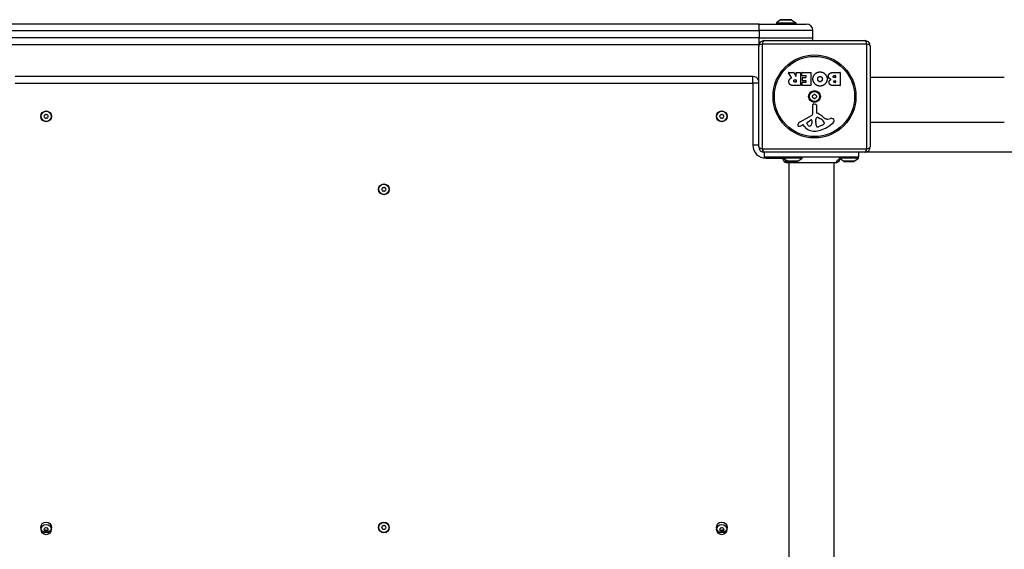
# Model space of a CAD drawing. Units: millimetres. Extents: x -4723 to 4357, y -3282 to 1976.
# Drawn here: x -340 to 578, y -10 to 483 of the extents above; entities that cross this region are included whole.
import ezdxf

# ---------------------------------------------------------------- set-up
doc = ezdxf.new("R2010")
doc.units = ezdxf.units.MM
doc.header["$LTSCALE"] = 100
doc.layers.add('SW_Toestellen', color=2, linetype='Continuous')

msp = doc.modelspace()

# ---------------------------------------------------------------- linework, layer by layer
at = {"layer": 'SW_Toestellen'}
for p, q in [((350, 478.9820332218296), (-350, 478.9820332218296)), ((350, 478.9820332218296), (394, 478.9820332218296)), ((350, 472.9820332218278), (350, 478.9820332218296)), ((369.9016482674524, 482.8832641325098), (366, 479.9820332218296)), ((366, 479.9820332218296), (384, 479.9820332218296)), ((366, 479.9820332218296), (366, 478.9820332218314)), ((369.9016482674524, 482.8832641325098), (380.0983517325476, 482.8832641325098)), ((379.7999999999993, 482.9820332218296), (370.2000000000007, 482.9820332218296)), ((380.0983517325476, 482.8832641325098), (384, 479.9820332218296)), ((384, 479.9820332218296), (384, 478.9820332218314)), ((-350, 472.9820332218278), (350, 472.9820332218278)), ((400.0000000000036, 472.9820332218278), (350, 472.9820332218278)), ((350, 472.9820332218278), (350, 465.9820332218296)), ((400, 465.9820332218296), (400, 472.9820332218278)), ((350, 465.9820332218296), (-350, 465.9820332218296)), ((-349.7303039929157, 459.9820332218296), (349.7303039929138, 459.9820332218296)), ((350, 460.6614826936002), (350, 465.9820332218296)), ((350, 465.9820332218296), (400.0000000000036, 465.9820332218296)), ((352.8450704225324, 460.1369627992954), (352.8450704225324, 362.8271036443657)), ((450.1549295774603, 460.1369627992954), (352.8450704225324, 460.1369627992954)), ((354.4999999999964, 463.4820332218296), (448.5, 463.4820332218296)), ((450.1549295774639, 362.8271036443657), (450.1549295774639, 460.1369627992954)), ((349.5, 364.4820332218314), (349.5, 458.4820332218296)), ((453.4999999999964, 458.4820332218278), (453.4999999999964, 364.4820332218296)), ((380.1240248362119, 429.0165723003392), (377.3734582950892, 433.5663816164833)), ((377.5446127021205, 433.8698522352788), (381.981535228846, 433.8698522352806)), ((382.1574541164482, 433.764997098433), (383.9485594354701, 430.4533179929585)), ((384.324478323073, 430.5484628561117), (384.3244783230693, 433.6698522352817)), ((384.5244783230737, 433.8698522352806), (388.3750543371898, 433.8698522352806)), ((388.5750543371869, 433.6698522352817), (388.5750543371905, 421.7814022326111)), ((389.8027411423573, 430.8732337614474), (389.8027411423573, 433.6698522352817)), ((390.002741142358, 433.8698522352806), (397.964909758688, 433.8698522352825)), ((398.1649097586924, 433.6698522352835), (398.1649097586924, 421.7814022326129)), ((419.3946259272998, 433.8698522352861), (425.113002884289, 433.8698522352861)), ((425.3130028842861, 433.6698522352872), (425.3130028842861, 421.7814022326165)), ((344, 429.9820332218296), (-344, 429.9820332218296)), ((-344, 423.9820332218296), (344, 423.9820332218296)), ((344, 423.9820332218296), (344, 429.9820332218296)), ((349.5000000000036, 423.9820332218296), (344, 423.9820332218296)), ((344, 423.9820332218296), (344, 365.9820332218296)), ((383.3052666357617, 426.9901733459428), (384.1244783230723, 426.9901733459428)), ((384.1244783230723, 424.87067631438), (383.3747583417171, 424.87067631438)), ((384.324478323073, 426.7901733459439), (384.324478323073, 425.0706763143808)), ((389.9185606522806, 421.7814022326111), (389.9185606522806, 424.5664387554516)), ((393.5521864306829, 430.6732337614503), (390.002741142358, 430.6732337614485)), ((390.1185606522777, 424.7664387554505), (393.5521864306829, 424.7664387554523)), ((390.3355108879987, 426.2983631195493), (390.3355108879987, 429.0949815933836)), ((390.5355108879958, 429.2949815933825), (393.5521864306829, 429.2949815933825)), ((393.5521864306829, 426.0983631195504), (390.5355108879958, 426.0983631195504)), ((393.75218643068, 429.4949815933833), (393.75218643068, 430.4732337614478)), ((393.75218643068, 424.9664387554531), (393.75218643068, 425.8983631195497)), ((419.9968873788894, 430.9627825362568), (420.8855907721518, 430.9627825362568)), ((420.8855907721554, 429.0054328185852), (420.0663790848448, 429.0054328185834)), ((420.2516903007199, 426.1562728745139), (420.9087546741357, 426.1562728745139)), ((420.9087546741357, 424.4884719316451), (420.3211820066717, 424.4884719316451)), ((421.0855907721561, 430.7627825362579), (421.0855907721561, 429.2054328185841)), ((421.1087546741364, 425.956272874515), (421.1087546741364, 424.6884719316458)), ((453.4999999999964, 429.4820332218296), (578.4999999999964, 429.4820332218296)), ((388.3750543371934, 421.5814022326103), (382.2397271444861, 421.5814022326085)), ((397.9649097586916, 421.5814022326122), (390.1185606522777, 421.5814022326103)), ((425.113002884289, 421.5814022326158), (418.6997088677708, 421.581402232614)), ((400.9336017607202, 404.5842205168865), (402.2203339044936, 404.4157198877656)), ((399.96987891155, 395.3303964483184), (399.9128830488335, 403.6822689917608)), ((403.2685059735741, 403.2213380985067), (403.2685059735741, 396.4806578473017)), ((388.12497560259, 387.9319502944127), (399.1882837119374, 393.9999344061634)), ((394.7645945164622, 387.3467273470069), (398.2314560746963, 389.5548368223754)), ((398.9537326300451, 389.1443150835548), (398.8681082921685, 386.2915689710517)), ((402.6380845783206, 386.9357395482093), (402.6380845783206, 388.1707322144775)), ((402.6456428851525, 388.3839592483328), (402.7564632651302, 389.945169340901)), ((405.0178392114576, 391.9640642615395), (406.6015583581357, 391.096741687652)), ((410.5932455823713, 387.0565424359011), (410.5932455823713, 386.2892575226506)), ((414.0843760539719, 390.4742951264943), (416.5747731954107, 390.8651381778782)), ((453.4999999999964, 387.4820332218314), (578.4999999999964, 387.4820332218314)), ((390.4884713673746, 384.9964715352107), (389.5538200819574, 384.4838356134896)), ((392.2313177096876, 383.3757330699609), (390.9793868090455, 384.9015481176302)), ((408.7707783173755, 384.6758796264257), (405.3559587848868, 383.2491623296264)), ((349.5000000000036, 365.9820332218296), (344, 365.9820332218296)), ((352.8450704225361, 362.8271036443657), (450.1549295774603, 362.8271036443657)), ((354.5, 359.4820332218296), (354.5, 354.9820332218296)), ((448.5, 359.4820332218296), (354.4999999999964, 359.4820332218296)), ((442.5000000000036, 359.4820332218296), (442.5000000000036, 354.9820332218296)), ((442.5000000000036, 354.9820332218296), (354.5, 354.9820332218296)), ((356, 353.9820332218296), (356, 354.9820332218278)), ((356, 353.9820332218296), (372.0000000000036, 353.9820332218296)), ((372.0000000000036, 353.9820332218314), (372.0000000000036, 354.9820332218296)), ((390.0000000000036, 353.9820332218314), (372.0000000000036, 353.9820332218314)), ((375.901648267456, 351.0808023111495), (372.0000000000036, 353.9820332218314)), ((386.0983517325512, 351.0808023111495), (375.901648267456, 351.0808023111495)), ((376.2000000000044, 350.9820332218296), (385.8000000000029, 350.9820332218296)), ((377.5, 349.6159166983125), (377.5, -329.6518502546533)), ((386.0983517325512, 351.0808023111495), (390.0000000000036, 353.9820332218314)), ((390.0000000000036, 353.9820332218314), (390.0000000000036, 354.9820332218296)), ((419.5000000000036, 349.6159166983125), (419.5000000000036, -329.6518502546533)), ((420, -329.6518502546551), (420, 349.6159166983143)), ((442.5000000000036, 353.9820332218314), (424.7349839683702, 353.9820332218314)), ((428.4016482674524, 351.0808023111495), (424.847539953611, 353.7236056068868)), ((438.5983517325512, 351.0808023111495), (428.4016482674524, 351.0808023111495)), ((428.7000000000044, 350.9820332218296), (438.3000000000029, 350.9820332218296)), ((438.5983517325512, 351.0808023111495), (442.5000000000036, 353.9820332218314)), ((442.5000000000036, 353.9820332218314), (442.5000000000036, 354.9820332218296))]:
    msp.add_line(p, q, dxfattribs=at)
for centre, radius in [((401.5, 411.4820332218296), 38.6648290331903), ((401.5, 411.4820332218296), 37.34969879396615), ((401.5, 411.4820332218296), 5.500000000000001), ((401.5, 411.4820332218296), 4.750000000000007), ((-315.0000000000018, 392.9820332218351), 5), ((-315.0000000000018, 392.9820332218351), 4.749999999999996), ((315, 392.9820332218351), 5), ((314.9999999999964, 392.9820332218351), 4.749999999999996), ((0, 324.9820332218296), 5), ((0, 324.9820332218314), 4.749999999999996), ((-315.0000000000018, 9.982033221829624), 5), ((-315.0000000000018, 7.982033221835081), 4.749999999999996), ((0, 9.982033221829624), 5), ((0, 9.982033221829624), 4.749999999999996), ((315, 9.982033221829624), 5), ((314.9999999999964, 7.982033221835081), 4.749999999999996)]:
    msp.add_circle(centre, radius, dxfattribs=at)
for centre, radius, start, end in [((370.2000000000007, 482.4820332218314), 0.5000000000000001, 90, 126.6341637669538), ((379.7999999999993, 482.4820332218314), 0.5, 53.36583623304617, 90), ((394, 472.9820332218278), 6.000000000000156, 0, 90), ((354.4999999999964, 458.4820332218296), 5.000000000000001, 90, 180), ((394, 465.9820332218296), 5.999999999999365, 335.3756816478695, 0), ((448.5, 458.4820332218296), 4.999999999999992, 0, 90), ((377.5446127021205, 433.6698522352799), 0.2000000000000031, 90, 211.1548691640222), ((381.981535228846, 433.6698522352799), 0.200000000000018, 28.40652063578541, 90), ((384.5244783230737, 433.6698522352817), 0.199999999999998, 90, 180), ((388.3750543371898, 433.6698522352817), 0.2000000000000002, 0, 90), ((390.002741142358, 433.6698522352817), 0.199999999999998, 90, 180), ((397.964909758688, 433.6698522352835), 0.1999999999999958, 0, 90), ((425.113002884289, 433.6698522352872), 0.2000000000000002, 0, 90), ((344, 423.9820332218296), 5.999999999999936, 23.55646430907921, 90), ((384.1244783230686, 430.5484628561117), 0.2000000000000017, 208.4065206357854, 0), ((384.1244783230723, 426.7901733459439), 0.199999999999998, 0, 90), ((384.1244783230723, 425.0706763143808), 0.199999999999998, 270, 0), ((390.002741142358, 430.8732337614474), 0.199999999999998, 180, 270), ((390.1185606522777, 424.5664387554516), 0.199999999999998, 90, 180), ((390.5355108879958, 429.0949815933836), 0.2000000000000024, 90, 180), ((390.5355108879958, 426.2983631195493), 0.199999999999998, 180, 270), ((393.5521864306829, 430.4732337614478), 0.2000000000000002, 0, 90), ((393.5521864306829, 429.4949815933833), 0.199999999999998, 270, 0), ((393.5521864306829, 425.8983631195497), 0.2000000000000002, 0, 90), ((393.5521864306829, 424.9664387554531), 0.2000000000000002, 270, 0), ((420.8855907721518, 430.7627825362579), 0.199999999999998, 0, 90), ((420.8855907721554, 429.2054328185841), 0.199999999999998, 270, 0), ((420.9087546741357, 425.956272874515), 0.199999999999998, 0, 90), ((420.9087546741357, 424.6884719316458), 0.199999999999998, 270, 0), ((388.3750543371934, 421.7814022326111), 0.199999999999998, 270, 0), ((390.1185606522777, 421.7814022326111), 0.199999999999998, 180, 270), ((397.9649097586916, 421.7814022326129), 0.1999999999999997, 270, 0), ((396.5089833890815, 420.1267275733553), 8.202033221830161, 295.9507343398586, 304.0492656601185), ((401.5, 412.7409478941699), 0.712, 55.95073433973682, 124.0492656601185), ((406.4910166109148, 420.1267275733535), 8.202033221829955, 235.9507343398815, 244.0492656601414), ((425.113002884289, 421.7814022326165), 0.2000000000000002, 270, 0), ((400.4097479125558, 412.1114905579998), 0.7119999999999994, 115.9507343398586, 184.0492656601134), ((400.4097479125558, 410.8525758856595), 0.7120000000000015, 175.9507343398866, 244.0492656600021), ((391.5179667781667, 411.4820332218296), 8.202033221829787, 355.9507343398867, 4.049265660113386), ((400.8162964125113, 403.6884341749319), 0.9034344000275839, 82.53943425709312, 180.3909987458672), ((396.5089833890815, 402.8373388703058), 8.202033221829598, 55.95073433988153, 64.0492656601414), ((401.5, 410.2231185494893), 0.7119999999999999, 235.9507343397368, 304.0492656601185), ((406.4910166109148, 402.8373388703039), 8.202033221830048, 115.9507343398586, 124.0492656601185), ((402.0639267735532, 403.2213380985067), 1.204579200021325, 0, 82.53943425698976), ((402.5902520874406, 412.1114905579998), 0.7120000000000003, 355.9507343398867, 64.04926566000208), ((402.5902520874406, 410.8525758856595), 0.7119999999999997, 295.9507343398586, 4.049265660113386), ((411.4820332218296, 411.4820332218296), 8.202033221829787, 175.9507343398866, 184.0492656601134), ((398.4641899720991, 395.3201211430332), 1.505724000033371, 298.7438113037213, 0.3909987458672096), ((403.7202231734955, 396.4806578473017), 0.4517171999215737, 180, 248.8339507714851), ((397.5477654528877, 380.5391005054917), 16.64309150900823, 48.82226944455367, 68.83395077148509), ((-316.2589146723403, 392.9820332218351), 0.7119999999999983, 145.9507343398815, 214.0492656602632), ((-323.6446943515257, 397.9730498327499), 8.202033221829582, 325.9507343398815, 334.0492656601414), ((-323.6446943515257, 387.9910166109203), 8.202033221830032, 25.95073433985861, 34.04926566011847), ((-315.629457336172, 394.0722853092793), 0.7119999999999999, 85.95073433988662, 154.0492656602351), ((-315.629457336172, 391.8917811343927), 0.7119999999999982, 205.9507343398586, 274.0492656601134), ((-315.0000000000018, 402.9640664436647), 8.202033221829767, 265.9507343398867, 274.0492656601134), ((-315.0000000000018, 383.0000000000055), 8.202033221829767, 85.95073433988662, 94.04926566011336), ((-314.3705426638298, 394.0722853092793), 0.7119999999999977, 25.95073433985861, 94.04926566011336), ((-314.3705426638298, 391.8917811343927), 0.7119999999999987, 265.9507343398867, 334.0492656602351), ((-306.3553056484761, 397.9730498327517), 8.202033221830142, 205.9507343398586, 214.0492656601185), ((-306.355305648478, 387.9910166109203), 8.202033221829936, 145.9507343398815, 154.0492656601414), ((-313.7410853276615, 392.9820332218351), 0.7119999999999983, 325.9507343398815, 34.04926566026319), ((313.741085327656, 392.9820332218351), 0.7119999999999983, 145.9507343398815, 214.0492656602632), ((306.3553056484743, 397.9730498327499), 8.202033221829582, 325.9507343398815, 334.0492656601414), ((306.3553056484743, 387.9910166109203), 8.202033221830032, 25.95073433985861, 34.04926566011847), ((314.3705426638262, 394.0722853092793), 0.7119999999999999, 85.95073433988662, 154.0492656601414), ((314.3705426638262, 391.8917811343927), 0.7119999999999982, 205.9507343398586, 274.0492656601134), ((314.9999999999964, 402.9640664436647), 8.202033221829767, 265.9507343398867, 274.0492656601134), ((314.9999999999964, 383.0000000000055), 8.202033221829767, 85.95073433988662, 94.04926566011336), ((315.6294573361665, 394.0722853092793), 0.7119999999999977, 25.95073433985861, 94.04926566011336), ((315.6294573361665, 391.8917811343927), 0.7119999999999987, 265.9507343398867, 334.0492656601414), ((323.644694351522, 397.9730498327517), 8.202033221830142, 205.9507343398586, 214.0492656601768), ((323.644694351522, 387.9910166109203), 8.202033221829936, 145.9507343398815, 154.0492656601414), ((316.2589146723403, 392.9820332218351), 0.7119999999999983, 325.9507343398815, 34.04926566026319), ((392.5316823291396, 383.1683482895878), 6.847305936548689, 157.3888248613144, 162.1674176227483), ((390.2065710122188, 384.1367308357621), 4.328594481893518, 118.7438113038628, 157.3888248613144), ((395.2246982265933, 386.6243375002887), 0.8564709654826907, 122.4938288111518, 202.4005613875262), ((399.0838775873781, 388.2150206859187), 5.030622176901484, 202.4005613875262, 236.4074781490278), ((395.9298657937543, 386.3797594578737), 2.939565706266776, 308.9493303924019, 358.2808001241376), ((398.4839441945223, 389.1584156456611), 0.4700000000000034, 358.2808001241376, 122.49382881092), ((405.6495325787218, 388.1707322144775), 3.011448000398548, 175.9397471333796, 180), ((411.8758836550987, 387.2088606525631), 9.24183568997932, 181.6934909711892, 202.3905296741496), ((405.7920059076496, 389.7296954654139), 3.04318059364926, 151.627695266072, 175.9397471333796), ((404.6026212209399, 390.3720505639394), 1.691420257795978, 88.15445975179117, 151.627695266072), ((404.6311684769462, 391.2580087936622), 0.8050022239992047, 61.29271703470583, 88.15445975199951), ((400.8807966274981, 380.6507090820414), 11.90994172849827, 37.86860898724804, 61.29271703465577), ((395.4238663946198, 413.9409029364579), 35.79469920645958, 288.8322576500574, 311.0230243777654), ((421.1014191464456, 407.4653318033161), 19.13115249725608, 228.8222694445537, 239.4321876509358), ((408.9366749639448, 386.7731684668652), 1.745963498594509, 307.518732139778, 339.0674783873408), ((409.1187592050883, 387.0565424358992), 1.474486377282124, 0, 37.86860898739428), ((410.2017573423727, 386.2892575226506), 0.3914882399988651, 339.0674783873408, 0), ((413.4506901391796, 394.5120529558317), 4.087180706427395, 239.4321876509358, 278.9192497706792), ((417.2307654170509, 386.6852476878357), 4.231053096286089, 68.97886120433469, 98.91924977078224), ((418.1166242447398, 388.9904464167157), 1.761501104077664, 356.8903496099207, 68.97886120433469), ((417.0816597559606, 389.0466729229101), 2.797991776020725, 311.0230243777654, 356.8903496098167), ((387.2231048123867, 384.8760766939413), 1.270807792154983, 162.1674176227483, 252.717933228409), ((387.2062638267598, 384.8219468475509), 1.214118647984026, 252.717933228409, 276.8811068991833), ((387.0150225496327, 386.4066608245012), 2.810330292727826, 276.8811068990798, 290.2655177502115), ((383.9578813373992, 394.6864982032239), 11.63653102745225, 290.2655177502115, 298.7438113037213), ((390.6767357396311, 384.6532229838012), 0.3914882398069631, 39.36887047037199, 118.7438113034884), ((401.3022988152406, 390.8184710102614), 11.73358624911002, 219.3688704702253, 272.1302349114697), ((396.992057812975, 385.0656871257052), 1.249879942618864, 236.4074781490278, 308.9493303922553), ((401.0565379074833, 397.4255235541059), 18.34520796703338, 272.1302349114697, 288.8322576500574), ((404.2947853287005, 384.0856232504793), 1.042587937635609, 202.3905296743821, 268.8881111608652), ((404.3263789287412, 385.713441280277), 2.67071253166968, 268.888111160761, 292.6752534618649), ((406.6506558282708, 389.7503507240162), 5.499561463340603, 292.6752534618649, 307.5187321398415), ((356, 365.9820332218296), 12.00000000000003, 180, 270), ((354.4999999999964, 364.4820332218296), 5.000000000000001, 180, 270), ((448.5, 364.4820332218296), 4.999999999999992, 270, 0), ((376.2000000000044, 351.4820332218296), 0.5000000000000006, 233.3658362330462, 270), ((385.8000000000029, 351.4820332218296), 0.5000000000000007, 270, 306.6341637669538), ((428.7000000000044, 351.4820332218296), 0.5000000000000012, 233.3658362330462, 270), ((438.3000000000029, 351.4820332218296), 0.500000000000001, 270, 306.6341637669538), ((-1.258914672342144, 324.9820332218314), 0.7119999999999983, 145.9507343398815, 214.0492656602632), ((-8.644694351523867, 329.9730498327444), 8.202033221829582, 325.9507343398815, 334.0492656601414), ((-8.644694351523867, 319.9910166109148), 8.202033221830032, 25.95073433985861, 34.04926566011847), ((-0.6294573361701623, 326.0722853092739), 0.7119999999999999, 85.95073433988662, 154.0492656601414), ((-0.6294573361701623, 323.8917811343872), 0.7119999999999982, 205.9507343398586, 274.0492656601134), ((0, 334.9640664436611), 8.202033221829767, 265.9507343398867, 274.0492656601134), ((0, 315.0000000000018), 8.202033221829767, 85.95073433988662, 94.04926566011336), ((0.6294573361701623, 326.0722853092739), 0.7119999999999977, 25.95073433985861, 94.04926566011336), ((0.6294573361701623, 323.8917811343872), 0.7119999999999987, 265.9507343398867, 334.0492656601414), ((8.644694351523867, 329.9730498327463), 8.202033221830142, 205.9507343398586, 214.0492656601768), ((8.644694351523867, 319.9910166109148), 8.202033221829936, 145.9507343398815, 154.0492656601414), ((1.258914672342144, 324.9820332218314), 0.7119999999999983, 325.9507343398815, 34.04926566026319), ((-323.6446943515257, 12.97304983274989), 8.202033221829582, 325.9507343398815, 334.0492656601414), ((-315.629457336172, 9.072285309279323), 0.7119999999999999, 85.95073433988662, 154.0492656602351), ((-315.0000000000018, 17.96406644366471), 8.202033221829767, 265.9507343398867, 274.0492656601134), ((-314.3705426638298, 9.072285309279323), 0.7119999999999977, 25.95073433985861, 94.04926566011336), ((-306.3553056484761, 12.97304983275171), 8.202033221830142, 205.9507343398586, 214.0492656601185), ((-1.258914672342144, 9.982033221829624), 0.7119999999999983, 145.9507343398815, 214.0492656602632), ((-8.644694351523867, 14.97304983274262), 8.202033221829582, 325.9507343398815, 334.0492656601414), ((-8.644694351523867, 4.991016610912993), 8.202033221830032, 25.95073433985861, 34.04926566011847), ((-0.6294573361701623, 11.07228530927387), 0.7119999999999999, 85.95073433988662, 154.0492656601414), ((0, 19.96406644365925), 8.202033221829767, 265.9507343398867, 274.0492656601134), ((0.6294573361701623, 11.07228530927387), 0.7119999999999977, 25.95073433985861, 94.04926566011336), ((8.644694351523867, 14.97304983274444), 8.202033221830142, 205.9507343398586, 214.0492656601768), ((8.644694351523867, 4.991016610912993), 8.202033221829936, 145.9507343398815, 154.0492656601414), ((1.258914672342144, 9.982033221829624), 0.7119999999999983, 325.9507343398815, 34.04926566026319), ((306.3553056484743, 12.97304983274989), 8.202033221829582, 325.9507343398815, 334.0492656601414), ((314.3705426638262, 9.072285309279323), 0.7119999999999999, 85.95073433988662, 154.0492656601414), ((314.9999999999964, 17.96406644366471), 8.202033221829767, 265.9507343398867, 274.0492656601134), ((315.6294573361665, 9.072285309279323), 0.7119999999999977, 25.95073433985861, 94.04926566011336), ((323.644694351522, 12.97304983275171), 8.202033221830142, 205.9507343398586, 214.0492656601768), ((-316.2589146723403, 7.982033221835081), 0.7119999999999983, 145.9507343398815, 214.0492656602632), ((-323.6446943515257, 2.991016610920269), 8.202033221830032, 25.95073433985861, 34.04926566011847), ((-315.629457336172, 6.891781134392659), 0.7119999999999982, 205.9507343398586, 274.0492656601134), ((-315.0000000000018, 9.982033221829624), 2.499999999999996, 255.6260393986041, 284.3739606013959), ((-315.0000000000018, -1.999999999994543), 8.202033221829767, 85.95073433988662, 94.04926566011336), ((-314.3705426638298, 6.891781134392659), 0.7119999999999987, 265.9507343398867, 334.0492656602351), ((-306.355305648478, 2.991016610920269), 8.202033221829936, 145.9507343398815, 154.0492656601414), ((-313.7410853276615, 7.982033221835081), 0.7119999999999983, 325.9507343398815, 34.04926566026319), ((-0.6294573361701623, 8.891781134385383), 0.7119999999999982, 205.9507343398586, 274.0492656601134), ((0, 0), 8.202033221829767, 85.95073433988662, 94.04926566011336), ((0.6294573361701623, 8.891781134385383), 0.7119999999999987, 265.9507343398867, 334.0492656601414), ((313.741085327656, 7.982033221835081), 0.7119999999999983, 145.9507343398815, 214.0492656602632), ((306.3553056484743, 2.991016610920269), 8.202033221830032, 25.95073433985861, 34.04926566011847), ((314.3705426638262, 6.891781134392659), 0.7119999999999982, 205.9507343398586, 274.0492656601134), ((315, 9.982033221829624), 2.499999999999997, 255.6260393986041, 284.3739606013959), ((314.9999999999964, -1.999999999994543), 8.202033221829767, 85.95073433988662, 94.04926566011336), ((315.6294573361665, 6.891781134392659), 0.7119999999999987, 265.9507343398867, 334.0492656601414), ((323.644694351522, 2.991016610920269), 8.202033221829936, 145.9507343398815, 154.0492656601414), ((316.2589146723403, 7.982033221835081), 0.7119999999999983, 325.9507343398815, 34.04926566026319)]:
    msp.add_arc(centre, radius, start, end, dxfattribs=at)
for centre, major_axis, ratio, start_param, end_param in [((354.4999999999964, 458.4820332218296), (-4.999999999999988, 2.842170943040401e-14), 0.3507560358910566, 5.049737169566569, 6.283185307179582), ((354.4999999999964, 458.4820332218296), (-3.371868756429919e-14, 4.999999999999988), 0.3507560358910592, 0, 1.233448137614017), ((448.5, 458.4820332218296), (1.121325254871408e-14, 5.000000000000001), 0.3507560358910576, 5.049737169565898, 6.283185307179571), ((448.5, 458.4820332218296), (4.999999999999965, 2.276824562219559e-14), 0.3507560358910594, 0, 1.233448137613013), ((354.4999999999964, 364.4820332218296), (-5.000000000000001, 1.24683249835833e-14), 0.3507560358910577, 0, 1.233448137613019), ((354.4999999999964, 364.4820332218296), (-2.897682094271658e-14, -5.000000000000001), 0.350756035891058, 5.049737169565903, 6.283185307179605), ((448.5, 364.4820332218296), (1.496198998029996e-14, -5.000000000000009), 0.3507560358910596, 0, 1.233448137614019), ((448.5, 364.4820332218296), (5.000000000000006, 7.105427357600998e-15), 0.3507560358910568, 5.049737169566566, 6.283185307179576)]:
    msp.add_ellipse(centre, major_axis=major_axis, ratio=ratio, start_param=start_param, end_param=end_param, dxfattribs=at)
for points, degree in [([(400.0759316723925, 427.7082543074594), (400.0759316723925, 430.6269059574806), (402.0680272430436, 432.5147639692022)], 2), ([(402.0680272430436, 432.5147639692022), (404.0022130587313, 434.3678761279461), (406.7818812968471, 434.3215483239783)], 2), ([(406.7818812968471, 434.3215483239783), (409.4920578290112, 434.2752205200104), (413.2909377544347, 430.3605210846636), (413.2677738524544, 427.6619265034933)], 2), ([(414.5186245596051, 430.3489391336716), (414.4954606576175, 433.8698522352843), (419.3946259272998, 433.8698522352861)], 2), ([(377.6416926006023, 425.3107904520821), (377.6069467476264, 426.6542967671703), (378.3018638071553, 427.5461069935645)], 2), ([(379.1010184256156, 422.3573929490831), (377.6764384535818, 423.295530979447), (377.6416926006023, 425.3107904520821)], 2), ([(378.3018638071553, 427.5461069935645), (378.7767237978296, 428.1946962491274), (379.5874603672819, 428.5421547788919)], 2), ([(382.2397271444861, 421.5814022326085), (380.2707954758189, 421.5814022326085), (379.1010184256156, 422.3573929490831)], 2), ([(379.5874603672819, 428.5421547788919), (379.8579186975876, 428.6650903835744), (380.0218980682257, 428.7253913061013)], 2), ([(382.1818173895263, 425.8551421487118), (382.1470715365467, 426.3763299433595), (382.8188246940917, 426.9901733459428), (383.3052666357617, 426.9901733459428)], 2), ([(383.3747583417171, 424.87067631438), (382.2397271444861, 424.87067631438), (382.1818173895263, 425.8551421487118)], 2), ([(406.7123895908953, 421.1528700459039), (404.0022130587349, 421.1412880949119), (400.0759316723925, 425.0096597262891), (400.0759316723925, 427.7082543074594)], 2), ([(404.5813106083406, 427.6387626015076), (404.5465647553647, 428.6232284358412), (405.0909164519981, 429.352891348346)], 2), ([(405.1604081579462, 425.959379707645), (404.6044745103245, 426.6542967671758), (404.5813106083406, 427.6387626015076)], 2), ([(405.0909164519981, 429.352891348346), (405.681595952592, 430.1288820648188), (406.6428978849435, 430.1520459668045)], 2), ([(406.6892256889114, 425.2412987461339), (405.774251560535, 425.2065528931562), (405.1604081579462, 425.959379707645)], 2), ([(406.6428978849435, 430.1520459668045), (407.6041998172914, 430.1752098687884), (408.206461268881, 429.4455469562836)], 2), ([(408.8203046714698, 427.7893279644068), (408.8550505244457, 426.7932801790812), (407.6505276212592, 425.2760445991098), (406.6892256889114, 425.2412987461339)], 2), ([(413.2677738524544, 427.6619265034933), (413.2330279994785, 424.974913873315), (409.3994022210754, 421.1644519968977), (406.7123895908953, 421.1528700459039)], 2), ([(408.206461268881, 429.4455469562836), (408.7855588184902, 428.7737937987386), (408.8203046714698, 427.7893279644068)], 2), ([(417.055071826886, 427.3839596796824), (414.5302065105971, 428.0672947882194), (414.5186245596051, 430.3489391336716)], 2), ([(415.1093040602063, 424.6506192455345), (415.0745582072268, 425.5655933739145), (415.6652377078281, 426.3300021393952)], 2), ([(416.2443352574337, 422.3689749000805), (415.1556318641742, 423.2376212244926), (415.1093040602063, 424.6506192455345)], 2), ([(415.6652377078281, 426.3300021393952), (416.1980074534658, 427.036501149918), (417.055071826886, 427.3839596796824)], 2), ([(418.6997088677745, 421.581402232614), (417.2519649937531, 421.581402232614), (416.2443352574337, 422.3689749000805)], 2), ([(418.9197659366218, 429.9435708489473), (418.8966020346343, 430.3721030356555), (419.5451912901954, 430.9627825362568), (419.9968873788894, 430.9627825362568)], 2), ([(420.0663790848448, 429.0054328185834), (418.9545117895977, 429.0054328185834), (418.9197659366218, 429.9435708489473)], 2), ([(419.3946259272998, 425.3107904520875), (419.3830439763078, 425.658248981852), (419.9042317709536, 426.1562728745139), (420.2516903007199, 426.1562728745139)], 2), ([(420.3211820066717, 424.4884719316451), (419.9273956729376, 424.4884719316451), (419.4177898292837, 424.9517499713311), (419.3946259272998, 425.3107904520875)], 2), ([(375.911952822149, 349.6159167024798), (375.9120095080652, 349.6159166997568), (375.9120661941015, 349.615916698378), (375.9121228802542, 349.6159166983434)], 3)]:
    msp.add_open_spline(points, degree=degree, dxfattribs=at)
for points, knots in [([(380.0218980682257, 428.7253913061013), (380.0463407418138, 428.7343797280046), (380.0687940914504, 428.7480564133693), (380.107194479373, 428.7832466718064), (380.1227743890195, 428.8044238068305), (380.1449397468932, 428.8515580936255), (380.151313282222, 428.8770646159264), (380.1536132548426, 428.9228832003228), (380.1516555837443, 428.9427297508373), (380.1419649467753, 428.9811944387257), (380.134285660235, 428.9995995087229), (380.1240248362119, 429.0165723003392)], [0, 0, 0, 0, 0.007812889467739136, 0.007812889467739136, 0.01562577893547775, 0.01562577893547775, 0.02343866840321642, 0.02343866840321642, 0.02938866124650731, 0.02938866124650731, 0.03533865408979855, 0.03533865408979855, 0.03533865408979855, 0.03533865408979855]), ([(450.6795684675162, 359.9820332218296), (453.5743061394132, 359.9820332218296), (456.4764157737482, 359.9820332218296), (459.3853564500205, 359.9820332218296), (486.0418359813884, 359.9820332218296), (513.269101631875, 359.9820332218296), (540.6276301513935, 359.9820332218296), (580.838068703677, 359.9820332218296), (621.32861911902, 359.9820332218296), (660.6952056038899, 359.9820332218296), (699.1117193296413, 359.9820332218296), (736.4522575825358, 359.9820332218296), (771.483109748995, 359.9820332218296), (772.6279574063046, 359.9820332218296), (773.7752141452656, 359.9820332218296), (774.9248406268125, 359.9820332218296), (807.722108449434, 359.9820332218296), (842.4552801833997, 359.9820332218296), (878.1630681400129, 359.9820332218296), (904.7245029445367, 359.9820332218296), (931.8226650490469, 359.9820332218296), (959.0410309556464, 359.9820332218296), (999.0454642715667, 359.9820332218296), (1039.306432248599, 359.9820332218296), (1078.494218726806, 359.9820332218296), (1116.736247603265, 359.9820332218296), (1153.951212170952, 359.9820332218296), (1188.968055655572, 359.9820332218296), (1190.320956035892, 359.9820332218296), (1191.670588900372, 359.9820332218296), (1193.016890251001, 359.9820332218296), (1225.678622499614, 359.9820332218296), (1260.347190160763, 359.9820332218296), (1296.025562573097, 359.9820332218296), (1322.565116462942, 359.9820332218296), (1349.660669134817, 359.9820332218296), (1376.879383372667, 359.9820332218296), (1416.884328651518, 359.9820332218296), (1457.151934253474, 359.9820332218296), (1496.300331647046, 359.9820332218296), (1534.503922054595, 359.9820332218296), (1571.63621649635, 359.9820332218296), (1606.483109748991, 359.9820332218296), (1607.627953202158, 359.9820332218296), (1608.775205719281, 359.9820332218296), (1609.924827961724, 359.9820332218296), (1642.89567205483, 359.9820332218296), (1677.823033411416, 359.9820332218296), (1713.7300769184, 359.9820332218296), (1740.439729061869, 359.9820332218296), (1767.688855257657, 359.9820332218296), (1795.054187140933, 359.9820332218296), (1835.274624997099, 359.9820332218296), (1875.74283862298, 359.9820332218296), (1915.108224366573, 359.9820332218296), (1923.121436031073, 359.9820332218296), (1931.088724601603, 359.9820332218296), (1938.999307731629, 359.9820332218296)], [0.05857694951682797, 0.05857694951682797, 0.05857694951682797, 0.05857694951682797, 0.0637519984333634, 0.0637519984333634, 0.0637519984333634, 0.1111742737113367, 0.1111742737113367, 0.1111742737113367, 0.1808735809936685, 0.1808735809936685, 0.1808735809936685, 0.2488907659714995, 0.2488907659714995, 0.2488907659714995, 0.2511136440935815, 0.2511136440935815, 0.2511136440935815, 0.3145293102052918, 0.3145293102052918, 0.3145293102052918, 0.3617014028327717, 0.3617014028327717, 0.3617014028327717, 0.4310330019583093, 0.4310330019583093, 0.4310330019583093, 0.4986913530439007, 0.4986913530439007, 0.4986913530439007, 0.5013053810317608, 0.5013053810317608, 0.5013053810317608, 0.564722596048222, 0.564722596048222, 0.564722596048222, 0.6118958408370345, 0.6118958408370345, 0.6118958408370345, 0.681229133361851, 0.681229133361851, 0.681229133361851, 0.748889136978242, 0.748889136978242, 0.748889136978242, 0.7511120069373959, 0.7511120069373959, 0.7511120069373959, 0.8148632951054231, 0.8148632951054231, 0.8148632951054231, 0.8622850420486129, 0.8622850420486129, 0.8622850420486129, 0.9319835728062376, 0.9319835728062376, 0.9319835728062376, 0.9461713946480844, 0.9461713946480844, 0.9461713946480844, 0.9461713946480844]), ([(375.911952822149, 349.6159167024798), (375.9118551658976, 349.6159167071692), (375.9117575096498, 349.6159167158203), (375.9103577698879, 349.6159168965678), (375.9090556862866, 349.6159177687096), (375.9062396098489, 349.6159211775048), (375.9047256168342, 349.615923961961), (375.5022016053626, 349.6169173180479), (375.096022278547, 349.6866619311295), (374.3268318537885, 349.9551104242073), (373.9548669461146, 350.1614808188842), (373.3005421799317, 350.6825670341805), (373.0110920540974, 351.0066641356061), (372.5591585051516, 351.7203591233974), (372.3902433160911, 352.1192217841926), (372.1939530607415, 352.9267873022764), (372.1599100503117, 353.3447583092729), (372.1940492726899, 353.7797183393104), (372.1964730214095, 353.8068209833164), (372.1991918101703, 353.8339159654297)], [0, 0, 0, 0, 2.929687559696787e-05, 2.929687559696787e-05, 0.0004199219304454167, 0.0004199219304454167, 0.0008741204246979436, 0.0008741204246979436, 0.121177493084286, 0.121177493084286, 0.2452808823362791, 0.2452808823362791, 0.3721166428929513, 0.3721166428929513, 0.4987062207371311, 0.4987062207371311, 0.6214402754086046, 0.6214402754086046, 0.6295955414671328, 0.6295955414671328, 0.6295955414671328, 0.6295955414671328]), ([(377.4109971323269, 349.6169658879699), (377.195361648548, 349.6165580503948), (376.9797286915418, 349.6373787500306), (376.7677234806652, 349.6799372803089), (376.2303021603075, 349.7878207678805), (375.7173275191453, 350.0332175275144), (375.2834332272869, 350.389991909331), (374.6546210992274, 350.9070396384195), (374.1981564507259, 351.6600773342507), (374.0119696157781, 352.485957764904)], [0.180981292992531, 0.180981292992531, 0.180981292992531, 0.180981292992531, 0.2561444904736387, 0.2561444904736387, 0.2561444904736387, 0.4466789809472775, 0.4466789809472775, 0.4466789809472775, 0.7228070625389001, 0.7228070625389001, 0.7228070625389001, 0.7228070625389001]), ([(421.1147512073949, 349.6159166987927), (421.095141828886, 349.6159163843204), (421.0950987390788, 349.6159166983125), (421.0169520980526, 349.6159166983125), (420.958551349082, 349.6159166983125), (420.7280607477333, 349.6159166983125), (420.4991802116347, 349.6159166983125), (419.5061937845239, 349.6159166983125), (418.4153688914048, 349.6159166983125), (415.5913684883744, 349.6159166983125), (413.8270993505685, 349.6159166983125), (409.8642388079716, 349.6159166983125), (407.6169613721941, 349.6159166983125), (402.9405058430784, 349.6159166983125), (400.4503312152628, 349.6159166983125), (395.5543683105425, 349.6159166983125), (393.085571977761, 349.6159166983125), (388.4562658698524, 349.6159166983125), (386.2408568457104, 349.6159166983125), (382.8603494214622, 349.6159166983125), (381.5448727000548, 349.6159166983125), (380.0519101479658, 349.6159166983125), (379.7001893416018, 349.6159166983125), (378.592207943122, 349.6159166983125), (377.9297907426626, 349.6159166983125), (376.5565266529047, 349.6159166983125), (376.0571175143159, 349.6159166983125), (375.9213603042554, 349.6159166983125), (375.9212406598344, 349.6159162563927), (375.911952822149, 349.6159167024798)], [0, 0, 0, 0, 0.1635940412569905, 0.1635940412569905, 0.3263333013217482, 0.3263333013217482, 0.6457327792691765, 0.6457327792691765, 1.381658183286271, 1.381658183286271, 2.118223846576975, 2.118223846576975, 2.85394835914901, 2.85394835914901, 3.588890890338615, 3.588890890338615, 4.323078078835094, 4.323078078835094, 5.066079269398901, 5.066079269398901, 5.625188607723191, 5.625188607723191, 5.810345462433107, 5.810345462433107, 6.246806416424554, 6.246806416424554, 6.965900049531897, 6.965900049531897, 7.079041404977904, 7.079041404977904, 7.079041404977904, 7.079041404977904]), ([(424.8475399536401, 353.7236056065758), (424.8859105715237, 353.3165055384779), (424.8563379121879, 352.8976498551983), (424.6669903896982, 352.1044715980115), (424.5055518482914, 351.7196455185403), (424.0730591927204, 351.0298034130228), (423.7960826896997, 350.7160622510528), (423.1644915180805, 350.20118755146), (422.8017435199181, 349.9932719115313), (422.0396032911376, 349.7094276777698), (421.6304434151098, 349.6294590944526), (421.1995620224261, 349.6167961568426), (421.1745583918455, 349.6163122658018), (421.1401773036196, 349.6159917782861), (421.1308005312785, 349.6159396366402), (421.1196656290122, 349.6159195930541), (421.117907493579, 349.6159176679648), (421.1158386579627, 349.6159168614158), (421.1155279578015, 349.6159167790029), (421.1150619075561, 349.6159167134556), (421.1149065574755, 349.6159167012847), (421.1147512073949, 349.6159166987927)], [0.1310397739046647, 0.1310397739046647, 0.131039773951486, 0.131039773951486, 0.2537110797521415, 0.2537110797521415, 0.3756794699851517, 0.3756794699851517, 0.4979729934636665, 0.4979729934636665, 0.6201386747444299, 0.6201386747444299, 0.7419571629565787, 0.7419571629565787, 0.7494589021250841, 0.7494589021250841, 0.7522719375348045, 0.7522719375348045, 0.7527993782180405, 0.7527993782180405, 0.7528925882677209, 0.7528925882677209, 0.7529391932922724, 0.7529391932922724, 0.7529391932922724, 0.7529391932922724]), ([(424.5, 354.9820332218296), (424.5, 354.9820332218296), (424.5000001462213, 354.9820328093156), (424.5000076623437, 354.982011604754), (424.5001041275427, 354.9817395266255), (424.5005598918324, 354.9804529374251), (424.5010190361209, 354.9791564759762), (424.5033361581409, 354.9725963962683), (424.5062640512588, 354.9642966673764), (424.5191459584821, 354.9271370229853), (424.5334240841657, 354.8855585243946), (424.5765714116569, 354.7483510821421), (424.609002010493, 354.6392496654771), (424.6607504332824, 354.419649637246), (424.6787953013954, 354.3350033768238), (424.7100346659608, 354.1608606816317), (424.7234628632905, 354.0745041283826), (424.7349839683666, 353.9820332218296)], [0.2125931373681409, 0.2125931373681409, 0.2125931373681409, 0.2125931373681409, 0.212820287588515, 0.212820287588515, 0.218431305824967, 0.218431305824967, 0.2265988661502772, 0.2265988661502772, 0.2476801797882482, 0.2476801797882482, 0.2922178842303934, 0.2922178842303934, 0.3507038028532065, 0.3507038028532065, 0.3811064539322202, 0.3811064539322202, 0.4068360130349021, 0.4068360130349021, 0.4068360130349021, 0.4068360130349021]), ([(424.7349839683666, 353.9820332218296), (424.7800518736076, 353.8860152958332), (424.81084198385, 353.8129540376794), (424.8360209935709, 353.7521033587054), (424.8410668571305, 353.7396477997681), (424.8455687514252, 353.7285070791077), (424.8465640970862, 353.7260324977506), (424.8473908053711, 353.7239768676627), (424.8475399945892, 353.7236056233614), (424.8475399729759, 353.7236056146721)], [0.2558093356388768, 0.2558093356388768, 0.2558093356388768, 0.2558093356388768, 0.363305259501736, 0.363305259501736, 0.4061527766787876, 0.4061527766787876, 0.4268874793404415, 0.4268874793404415, 0.4386091614998727, 0.4386091614998727, 0.4386091614998727, 0.4386091614998727]), ([(-315.6206241659238, 7.560293011842077), (-315.7070182417319, 7.529544159669967), (-315.7956765615018, 7.502472504365869), (-316.1581318593326, 7.409546198423413), (-316.4403903727325, 7.377862473771529), (-316.7159638786852, 7.38032669425229)], [0.08175054106355517, 0.08175054106355517, 0.08175054106355517, 0.08175054106355517, 0.1132937493350528, 0.1132937493350528, 0.2095684382065079, 0.2095684382065079, 0.2095684382065079, 0.2095684382065079]), ([(-313.2840361213202, 7.38032669425229), (-313.5596096272729, 7.377862473773348), (-313.8418681406729, 7.409546198425232), (-314.2043234385037, 7.502472504365869), (-314.2929817582753, 7.529544159669967), (-314.3793758340817, 7.560293011842077)], [3.404213003109741, 3.404213003109741, 3.404213003109741, 3.404213003109741, 3.500487691981098, 3.500487691981098, 3.532030900252654, 3.532030900252654, 3.532030900252654, 3.532030900252654]), ([(314.3793758340762, 7.560293011842077), (314.2929817582663, 7.529544159669967), (314.2043234384982, 7.502472504365869), (313.8418681406656, 7.409546198425232), (313.5596096272675, 7.377862473771529), (313.284036121313, 7.38032669425229)], [0.08175054106354897, 0.08175054106354897, 0.08175054106354897, 0.08175054106354897, 0.1132937493350773, 0.1132937493350773, 0.2095684382064703, 0.2095684382064703, 0.2095684382064703, 0.2095684382064703]), ([(316.7159638786834, 7.38032669425229), (316.4403903727252, 7.377862473773348), (316.1581318593271, 7.409546198425232), (315.7956765614945, 7.502472504365869), (315.7070182417265, 7.529544159669967), (315.6206241659202, 7.560293011842077)], [3.40422725503326, 3.40422725503326, 3.40422725503326, 3.40422725503326, 3.500501943904686, 3.500501943904686, 3.532045152176188, 3.532045152176188, 3.532045152176188, 3.532045152176188])]:
    msp.add_open_spline(points, degree=3, knots=knots, dxfattribs=at)

doc.saveas('drawing.dxf')
